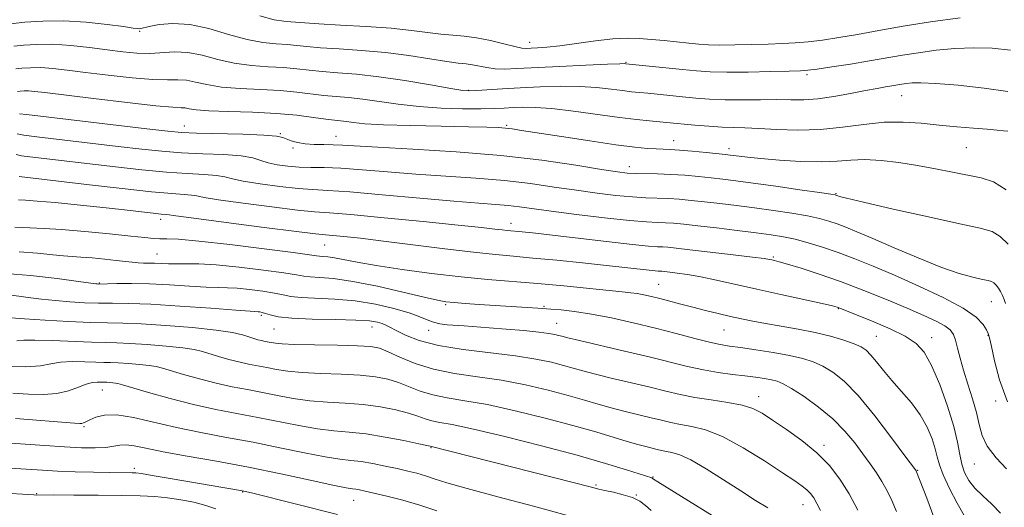
# Model space of a CAD drawing. Extents: x 2054800 to 2057700, y 344800 to 347700.
# Drawn here: x 2057154 to 2057384, y 347136 to 347250 of the extents above; entities that cross this region are included whole.
import ezdxf

# ---------------------------------------------------------------- set-up
doc = ezdxf.new("R2010")
doc.units = 0
doc.header["$MEASUREMENT"] = 0
for name, color, linetype, lineweight in [('DTM SPOT ELEVATION', 2, 'Continuous', 13), ('INDEX CONTOUR', 41, 'Continuous', 13), ('INTERMEDIATE CONTOUR', 44, 'Continuous', 0)]:
    doc.layers.add(name, color=color, linetype=linetype, lineweight=lineweight)

msp = doc.modelspace()

# ---------------------------------------------------------------- linework, layer by layer
at = {"layer": 'DTM SPOT ELEVATION'}
for p in [(2057181.8, 347247.63, 1094.2), (2057272.88, 347245.05, 1091.4), (2057295.34, 347240.42, 1093.9), (2057337.62, 347237.5, 1094.3), (2057258.52, 347233.88, 1095.9), (2057359.74, 347232.6, 1096.8), (2057192.25, 347225.54, 1101.3), (2057267.5, 347225.69, 1099.8), (2057214.68, 347223.74, 1101.9), (2057227.65, 347223.16, 1101.3), (2057217.61, 347220.43, 1102.2), (2057306.5, 347222.09, 1099.3), (2057374.78, 347220.47, 1098.9), (2057319.39, 347220.24, 1099.5), (2057296.13, 347216.08, 1101.4), (2057344.37, 347209.74, 1101.9), (2057186.72, 347203.72, 1110.5), (2057268.47, 347202.85, 1107.4), (2057224.97, 347197.79, 1110.9), (2057185.87, 347195.67, 1113.1), (2057329.78, 347194.94, 1107.8), (2057172.36, 347188.85, 1115.9), (2057302.95, 347188.55, 1111.1), (2057253.29, 347183.83, 1114.2), (2057380.68, 347184.53, 1104.8), (2057210.2, 347181.36, 1118.3), (2057276.21, 347183.45, 1113.8), (2057344.91, 347182.89, 1110.1), (2057279.16, 347179.46, 1115.2), (2057213.2, 347178.16, 1118.9), (2057236.09, 347178.64, 1118.7), (2057249.27, 347177.85, 1116.6), (2057318.25, 347177.93, 1112.9), (2057379.85, 347176.67, 1106.1), (2057353.79, 347176.42, 1111.1), (2057366.74, 347176.1, 1109.4), (2057173.06, 347163.87, 1126.8), (2057326.32, 347162.3, 1117.4), (2057381.67, 347161.34, 1106.4), (2057168.82, 347155.35, 1128.2), (2057249.8, 347150.4, 1126.1), (2057341.58, 347150.99, 1117.6), (2057180.58, 347145.62, 1131.6), (2057363.47, 347145.12, 1113.9), (2057376.68, 347146.61, 1108.7), (2057301.63, 347143.57, 1123.9), (2057205.84, 347140.1, 1132.1), (2057288.35, 347141.71, 1125.8), (2057157.73, 347139.67, 1133.9), (2057231.81, 347138.12, 1130.8), (2057297.74, 347139.39, 1125.9), (2057336.67, 347137.1, 1120.8)]:
    msp.add_point(p, dxfattribs=at)
at = {"layer": 'INDEX CONTOUR'}
for points in [[(2057384.143, 347210.659, 1100), (2057381.186, 347212.489, 1100), (2057378.274, 347213.445, 1100), (2057371.568, 347214.772, 1100), (2057367.622, 347215.573, 1100), (2057363.4161, 347216.3609, 1100), (2057359.093, 347217.037, 1100), (2057354.902, 347217.514, 1100), (2057351.116, 347217.707, 1100), (2057347.861, 347217.586, 1100), (2057344.664, 347217.331, 1100), (2057340.903, 347217.171, 1100), (2057336.209, 347217.279, 1100), (2057331.2249, 347217.578, 1100), (2057326.846, 347217.934, 1100), (2057323.755, 347218.235, 1100), (2057321.786, 347218.4651, 1100), (2057319.663, 347218.75, 1100), (2057318.6, 347218.871, 1100), (2057314.061, 347219.328, 1100), (2057310.803, 347219.637, 1100), (2057307.814, 347219.894, 1100), (2057305.635, 347220.038, 1100), (2057302.408, 347220.178, 1100), (2057300.3909, 347220.313, 1100), (2057297.431, 347220.612, 1100), (2057293.009, 347221.178, 1100), (2057286.932, 347222.056, 1100), (2057280.324, 347223.06, 1100), (2057270.938, 347224.525, 1100), (2057268.754, 347224.852, 1100), (2057267.228, 347225.033, 1100), (2057265.523, 347225.161, 1100), (2057262.88, 347225.269, 1100), (2057258.559, 347225.373, 1100), (2057252.211, 347225.492, 1100), (2057245.057, 347225.64, 1100), (2057238.708, 347225.836, 1100), (2057234.388, 347226.084, 1100), (2057231.763, 347226.345, 1100), (2057230.11, 347226.565, 1100), (2057227.273, 347226.877, 1100), (2057225.25, 347227.139, 1100), (2057222.364, 347227.562, 1100), (2057218.537, 347228.055, 1100), (2057213.7541, 347228.484, 1100), (2057208.164, 347228.757, 1100), (2057202.572, 347228.932, 1100), (2057197.949, 347229.105, 1100), (2057194.999, 347229.343, 1100), (2057193.37, 347229.59, 1100), (2057192.441, 347229.76, 1100), (2057191.517, 347229.818, 1100), (2057189.585, 347229.921, 1100), (2057185.556, 347230.277, 1100), (2057178.864, 347231.016, 1100), (2057171.036, 347231.9439, 1100), (2057159.677, 347233.344, 1100), (2057157.248, 347233.628, 1100), (2057155.888, 347233.728, 1100), (2057154.817, 347233.723, 1100), (2057153.932, 347233.664, 1100), (2057153.302, 347233.597, 1100)], [(2057382.766, 347135.116, 1110), (2057380.731, 347137.196, 1110), (2057378.665, 347139.146, 1110), (2057376.827, 347140.998, 1110), (2057375.4199, 347142.795, 1110), (2057374.423, 347144.628, 1110), (2057373.757, 347146.601, 1110), (2057373.304, 347148.853, 1110), (2057372.79, 347151.677, 1110), (2057371.903, 347155.404, 1110), (2057370.434, 347160.153, 1110), (2057368.599, 347165.2, 1110), (2057366.72, 347169.607, 1110), (2057364.987, 347172.693, 1110), (2057363.069, 347174.783, 1110), (2057360.502, 347176.4571, 1110), (2057357.03, 347178.16, 1110), (2057353.224, 347179.809, 1110), (2057345.316, 347183.034, 1110), (2057344.692, 347183.253, 1110), (2057343.556, 347183.539, 1110), (2057341.12, 347184.079, 1110), (2057331.495, 347186.176, 1110), (2057325.895, 347187.4169, 1110), (2057316.511, 347189.538, 1110), (2057312.815, 347190.313, 1110), (2057309.743, 347190.858, 1110), (2057307.309, 347191.2129, 1110), (2057304.404, 347191.558, 1110), (2057303.734, 347191.6251, 1110), (2057303.302, 347191.656, 1110), (2057302.867, 347191.6759, 1110), (2057302.132, 347191.729, 1110), (2057300.781, 347191.861, 1110), (2057290.765, 347192.974, 1110), (2057285.173, 347193.565, 1110), (2057279.1701, 347194.176, 1110), (2057273.637, 347194.7091, 1110), (2057269.122, 347195.113, 1110), (2057264.856, 347195.508, 1110), (2057259.739, 347196.062, 1110), (2057253.058, 347196.877, 1110), (2057238.752, 347198.685, 1110), (2057233.341, 347199.323, 1110), (2057229.452, 347199.739, 1110), (2057226.875, 347199.9829, 1110), (2057225.16, 347200.1301, 1110), (2057222.898, 347200.366, 1110), (2057218.439, 347200.904, 1110), (2057210.842, 347201.865, 1110), (2057201.991, 347203.005, 1110), (2057194.48, 347203.987, 1110), (2057190.243, 347204.559, 1110), (2057188.164, 347204.861, 1110), (2057186.838, 347204.979, 1110), (2057184.937, 347205.179, 1110), (2057177.533, 347206.026, 1110), (2057172.546, 347206.5791, 1110), (2057167.187, 347207.14, 1110), (2057162.074, 347207.644, 1110), (2057157.884, 347208.021, 1110), (2057155.114, 347208.226, 1110), (2057153.534, 347208.302, 1110)], [(2057340.803, 347135.728, 1120), (2057339.947, 347137.405, 1120), (2057339.19, 347138.692, 1120), (2057338.442, 347139.698, 1120), (2057337.6, 347140.558, 1120), (2057336.501, 347141.445, 1120), (2057334.747, 347142.67, 1120), (2057331.88, 347144.583, 1120), (2057327.662, 347147.349, 1120), (2057322.725, 347150.404, 1120), (2057317.922, 347153.002, 1120), (2057313.929, 347154.5911, 1120), (2057310.721, 347155.399, 1120), (2057308.094, 347155.849, 1120), (2057305.831, 347156.294, 1120), (2057303.637, 347156.8131, 1120), (2057301.201, 347157.418, 1120), (2057295.129, 347158.8851, 1120), (2057291.93, 347159.712, 1120), (2057288.868, 347160.587, 1120), (2057285.643, 347161.544, 1120), (2057281.846, 347162.631, 1120), (2057277.189, 347163.8589, 1120), (2057271.889, 347165.095, 1120), (2057266.284, 347166.174, 1120), (2057260.692, 347166.999, 1120), (2057255.339, 347167.765, 1120), (2057250.428, 347168.741, 1120), (2057246.143, 347170.0911, 1120), (2057242.588, 347171.572, 1120), (2057239.8471, 347172.838, 1120), (2057237.832, 347173.63, 1120), (2057235.755, 347174.031, 1120), (2057232.657, 347174.214, 1120), (2057227.959, 347174.325, 1120), (2057222.621, 347174.416, 1120), (2057217.983, 347174.518, 1120), (2057215.051, 347174.652, 1120), (2057213.484, 347174.805, 1120), (2057211.0851, 347175.246, 1120), (2057210.283, 347175.421, 1120), (2057209.413, 347175.647, 1120), (2057208.426, 347175.94, 1120), (2057207.265, 347176.314, 1120), (2057205.781, 347176.777, 1120), (2057203.458, 347177.308, 1120), (2057199.686, 347177.879, 1120), (2057194.175, 347178.452, 1120), (2057187.906, 347178.959, 1120), (2057182.178, 347179.322, 1120), (2057177.887, 347179.497, 1120), (2057174.315, 347179.575, 1120), (2057170.345, 347179.679, 1120), (2057165.229, 347179.901, 1120), (2057159.721, 347180.2, 1120), (2057154.946, 347180.5021, 1120), (2057151.708, 347180.755, 1120)], [(2057251.179, 347135.6431, 1130), (2057247.212, 347136.972, 1130), (2057243.243, 347138.129, 1130), (2057239.535, 347139.086, 1130), (2057236.503, 347139.81, 1130), (2057234.437, 347140.284, 1130), (2057233.141, 347140.559, 1130), (2057232.3, 347140.703, 1130), (2057231.507, 347140.808, 1130), (2057229.991, 347141.067, 1130), (2057226.89, 347141.7, 1130), (2057221.6299, 347142.845, 1130), (2057214.7849, 347144.319, 1130), (2057207.215, 347145.859, 1130), (2057199.728, 347147.246, 1130), (2057192.913, 347148.4419, 1130), (2057187.307, 347149.456, 1130), (2057183.282, 347150.2811, 1130), (2057180.553, 347150.86, 1130), (2057178.671, 347151.122, 1130), (2057177.2, 347151.04, 1130), (2057175.746, 347150.7629, 1130), (2057173.929, 347150.483, 1130), (2057171.4331, 347150.357, 1130), (2057168.207, 347150.3989, 1130), (2057164.264, 347150.589, 1130), (2057159.659, 347150.899, 1130), (2057149.379, 347151.663, 1130)]]:
    msp.add_polyline3d(points, dxfattribs=at)
at = {"layer": 'INTERMEDIATE CONTOUR'}
for points in [[(2057373.404, 347250.817, 1092), (2057366.466, 347249.862, 1092), (2057360.076, 347248.838, 1092), (2057354.386, 347247.83, 1092), (2057349.379, 347246.923, 1092), (2057345.022, 347246.187, 1092), (2057341.226, 347245.625, 1092), (2057337.8879, 347245.223, 1092), (2057334.866, 347244.964, 1092), (2057331.863, 347244.801, 1092), (2057328.544, 347244.683, 1092), (2057324.72, 347244.572, 1092), (2057320.788, 347244.486, 1092), (2057317.292, 347244.46, 1092), (2057314.5979, 347244.52, 1092), (2057312.362, 347244.664, 1092), (2057310.062, 347244.886, 1092), (2057304.29, 347245.481, 1092), (2057301.298, 347245.77, 1092), (2057298.526, 347245.987, 1092), (2057295.673, 347246.052, 1092), (2057292.314, 347245.879, 1092), (2057288.209, 347245.426, 1092), (2057279.881, 347244.298, 1092), (2057276.8491, 347243.956, 1092), (2057274.69, 347243.7791, 1092), (2057273.2029, 347243.695, 1092), (2057272.136, 347243.66, 1092), (2057271.028, 347243.756, 1092), (2057269.368, 347244.0949, 1092), (2057266.81, 347244.733, 1092), (2057263.685, 347245.496, 1092), (2057260.489, 347246.15, 1092), (2057257.597, 347246.534, 1092), (2057254.889, 347246.755, 1092), (2057252.12, 347246.9941, 1092), (2057249.03, 347247.382, 1092), (2057245.2869, 347247.871, 1092), (2057240.543, 347248.363, 1092), (2057234.7, 347248.782, 1092), (2057228.669, 347249.123, 1092), (2057223.609, 347249.3981, 1092), (2057220.356, 347249.618, 1092), (2057217.07, 347249.903, 1092), (2057215.504, 347250.018, 1092), (2057213.2429, 347250.374, 1092), (2057209.842, 347251.26, 1092)], [(2057385.113, 347243.268, 1094), (2057380.859, 347243.721, 1094), (2057376.539, 347243.832, 1094), (2057372.131, 347243.638, 1094), (2057367.779, 347243.22, 1094), (2057363.664, 347242.669, 1094), (2057359.88, 347242.064, 1094), (2057352.18, 347240.729, 1094), (2057347.751, 347240.016, 1094), (2057343.444, 347239.36, 1094), (2057340.003, 347238.857, 1094), (2057337.845, 347238.574, 1094), (2057336.067, 347238.4411, 1094), (2057333.436, 347238.355, 1094), (2057329.119, 347238.242, 1094), (2057323.883, 347238.136, 1094), (2057318.897, 347238.1, 1094), (2057315.009, 347238.186, 1094), (2057311.801, 347238.3929, 1094), (2057308.537, 347238.707, 1094), (2057295.303, 347240.105, 1094), (2057295.033, 347240.116, 1094), (2057293.883, 347240.087, 1094), (2057291.006, 347239.972, 1094), (2057285.945, 347239.745, 1094), (2057279.797, 347239.4529, 1094), (2057269.852, 347238.948, 1094), (2057266.959, 347238.851, 1094), (2057264.786, 347238.925, 1094), (2057262.849, 347239.1879, 1094), (2057259.479, 347239.858, 1094), (2057258.0001, 347240.057, 1094), (2057256.189, 347240.254, 1094), (2057253.504, 347240.61, 1094), (2057249.567, 347241.231, 1094), (2057244.647, 347241.987, 1094), (2057239.171, 347242.691, 1094), (2057233.582, 347243.2, 1094), (2057228.365, 347243.553, 1094), (2057224.019, 347243.833, 1094), (2057220.858, 347244.104, 1094), (2057218.465, 347244.353, 1094), (2057216.2411, 347244.548, 1094), (2057213.669, 347244.703, 1094), (2057210.575, 347245.013, 1094), (2057206.869, 347245.722, 1094), (2057202.545, 347246.945, 1094), (2057197.942, 347248.298, 1094), (2057193.484, 347249.273, 1094), (2057189.5539, 347249.506, 1094), (2057186.357, 347249.2161, 1094), (2057184.058, 347248.768, 1094), (2057182.094, 347248.308, 1094), (2057181.772, 347248.261, 1094), (2057181.36, 347248.285, 1094), (2057180.314, 347248.426, 1094), (2057178.058, 347248.748, 1094), (2057174.231, 347249.268, 1094), (2057169.337, 347249.802, 1094), (2057164.096, 347250.121, 1094), (2057159.171, 347250.066, 1094), (2057155.008, 347249.772, 1094), (2057150.354, 347249.269, 1094)], [(2057384.523, 347233.625, 1096), (2057378.965, 347234.397, 1096), (2057372.9329, 347235.05, 1096), (2057367.7, 347235.49, 1096), (2057364.217, 347235.659, 1096), (2057362.154, 347235.6221, 1096), (2057360.861, 347235.477, 1096), (2057359.775, 347235.303, 1096), (2057357.455, 347234.904, 1096), (2057355.951, 347234.659, 1096), (2057353.963, 347234.32, 1096), (2057351.271, 347233.817, 1096), (2057347.776, 347233.126, 1096), (2057343.888, 347232.4069, 1096), (2057340.14, 347231.865, 1096), (2057336.899, 347231.6441, 1096), (2057333.868, 347231.643, 1096), (2057330.583, 347231.7, 1096), (2057326.725, 347231.692, 1096), (2057322.563, 347231.6601, 1096), (2057318.511, 347231.686, 1096), (2057314.888, 347231.83, 1096), (2057311.628, 347232.069, 1096), (2057308.573, 347232.36, 1096), (2057300.465, 347233.187, 1096), (2057298.503, 347233.373, 1096), (2057296.666, 347233.559, 1096), (2057294.559, 347233.8151, 1096), (2057291.854, 347234.177, 1096), (2057288.506, 347234.547, 1096), (2057284.536, 347234.794, 1096), (2057280.027, 347234.82, 1096), (2057275.279, 347234.674, 1096), (2057270.653, 347234.44, 1096), (2057266.483, 347234.191, 1096), (2057260.481, 347233.802, 1096), (2057258.866, 347233.737, 1096), (2057257.243, 347233.876, 1096), (2057254.449, 347234.333, 1096), (2057249.702, 347235.16, 1096), (2057243.74, 347236.153, 1096), (2057237.68, 347237.041, 1096), (2057232.428, 347237.625, 1096), (2057228.058, 347237.984, 1096), (2057224.429, 347238.268, 1096), (2057221.36, 347238.59, 1096), (2057218.489, 347238.92, 1096), (2057215.412, 347239.194, 1096), (2057211.834, 347239.388, 1096), (2057207.908, 347239.653, 1096), (2057203.896, 347240.183, 1096), (2057200.026, 347241.077, 1096), (2057196.386, 347242.056, 1096), (2057193.03, 347242.746, 1096), (2057189.974, 347242.893, 1096), (2057184.209, 347242.508, 1096), (2057181.178, 347242.563, 1096), (2057177.875, 347242.86, 1096), (2057174.1851, 347243.323, 1096), (2057170.066, 347243.864, 1096), (2057165.756, 347244.348, 1096), (2057161.562, 347244.628, 1096), (2057157.78, 347244.61, 1096), (2057154.657, 347244.402, 1096), (2057152.431, 347244.165, 1096)], [(2057384.475, 347224.323, 1098), (2057383.527, 347224.436, 1098), (2057382.007, 347224.583, 1098), (2057379.697, 347224.781, 1098), (2057376.475, 347225.043, 1098), (2057372.603, 347225.371, 1098), (2057368.445, 347225.763, 1098), (2057364.2781, 347226.184, 1098), (2057360.049, 347226.471, 1098), (2057355.622, 347226.423, 1098), (2057350.896, 347225.934, 1098), (2057345.909, 347225.255, 1098), (2057340.733, 347224.73, 1098), (2057335.499, 347224.609, 1098), (2057330.569, 347224.766, 1098), (2057326.363, 347224.986, 1098), (2057323.132, 347225.103, 1098), (2057320.463, 347225.1629, 1098), (2057317.774, 347225.2619, 1098), (2057314.663, 347225.471, 1098), (2057311.443, 347225.746, 1098), (2057304.796, 347226.386, 1098), (2057300.835, 347226.734, 1098), (2057297.845, 347227.033, 1098), (2057293.816, 347227.524, 1098), (2057283.128, 347229.0071, 1098), (2057278.066, 347229.615, 1098), (2057274.173, 347229.9, 1098), (2057271.277, 347229.931, 1098), (2057268.993, 347229.835, 1098), (2057266.917, 347229.718, 1098), (2057264.5641, 347229.6229, 1098), (2057261.4321, 347229.5721, 1098), (2057257.192, 347229.594, 1098), (2057252.219, 347229.743, 1098), (2057247.06, 347230.078, 1098), (2057242.188, 347230.62, 1098), (2057233.895, 347231.803, 1098), (2057230.595, 347232.171, 1098), (2057227.665, 347232.431, 1098), (2057224.839, 347232.7041, 1098), (2057218.513, 347233.488, 1098), (2057214.583, 347233.839, 1098), (2057209.999, 347234.072, 1098), (2057205.24, 347234.292, 1098), (2057200.922, 347234.644, 1098), (2057197.513, 347235.2099, 1098), (2057194.878, 347235.8229, 1098), (2057192.736, 347236.253, 1098), (2057190.7451, 347236.355, 1098), (2057188.337, 347236.312, 1098), (2057184.883, 347236.392, 1098), (2057180.0209, 347236.789, 1098), (2057174.455, 347237.402, 1098), (2057169.154, 347238.057, 1098), (2057164.872, 347238.604, 1098), (2057161.502, 347238.988, 1098), (2057158.725, 347239.178, 1098), (2057156.298, 347239.166, 1098), (2057154.295, 347239.033, 1098), (2057152.866, 347238.881, 1098)], [(2057384.557, 347197.969, 1102), (2057382.7, 347199.772, 1102), (2057380.82, 347200.874, 1102), (2057378.036, 347201.677, 1102), (2057373.261, 347202.703, 1102), (2057365.952, 347204.303, 1102), (2057357.75, 347206.145, 1102), (2057350.839, 347207.727, 1102), (2057346.854, 347208.67, 1102), (2057345.212, 347209.094, 1102), (2057344.779, 347209.242, 1102), (2057344.383, 347209.405, 1102), (2057344.162, 347209.455, 1102), (2057343.153, 347209.614, 1102), (2057340.564, 347209.998, 1102), (2057335.96, 347210.669, 1102), (2057330.326, 347211.479, 1102), (2057325.008, 347212.23, 1102), (2057321.011, 347212.769, 1102), (2057317.991, 347213.1431, 1102), (2057315.266, 347213.446, 1102), (2057312.295, 347213.75, 1102), (2057309.103, 347214.03, 1102), (2057305.858, 347214.242, 1102), (2057302.73, 347214.354, 1102), (2057297.543, 347214.447, 1102), (2057295.645, 347214.549, 1102), (2057293.357, 347214.828, 1102), (2057289.631, 347215.414, 1102), (2057283.669, 347216.376, 1102), (2057275.683, 347217.535, 1102), (2057266.137, 347218.65, 1102), (2057255.667, 347219.527, 1102), (2057245.598, 347220.167, 1102), (2057237.429, 347220.618, 1102), (2057229.135, 347221.105, 1102), (2057226.999, 347221.184, 1102), (2057224.803, 347221.193, 1102), (2057222.531, 347221.216, 1102), (2057220.413, 347221.349, 1102), (2057218.633, 347221.658, 1102), (2057217.215, 347222.0791, 1102), (2057215.234, 347222.888, 1102), (2057213.759, 347223.188, 1102), (2057210.818, 347223.424, 1102), (2057205.919, 347223.607, 1102), (2057195.085, 347223.877, 1102), (2057191.597, 347224.022, 1102), (2057188.364, 347224.307, 1102), (2057183.468, 347224.873, 1102), (2057155.36, 347228.2, 1102), (2057153.763, 347228.406, 1102)], [(2057383.9249, 347184.102, 1104), (2057383.615, 347185.05, 1104), (2057383.254, 347185.978, 1104), (2057382.826, 347186.862, 1104), (2057382.326, 347187.677, 1104), (2057381.788, 347188.37, 1104), (2057381.257, 347188.885, 1104), (2057380.72, 347189.2, 1104), (2057379.925, 347189.429, 1104), (2057378.56, 347189.722, 1104), (2057376.35, 347190.2331, 1104), (2057373.153, 347191.136, 1104), (2057368.861, 347192.61, 1104), (2057363.539, 347194.7251, 1104), (2057357.93, 347197.106, 1104), (2057352.951, 347199.272, 1104), (2057349.283, 347200.852, 1104), (2057346.675, 347201.931, 1104), (2057344.641, 347202.708, 1104), (2057342.716, 347203.357, 1104), (2057340.523, 347203.952, 1104), (2057337.707, 347204.546, 1104), (2057334.037, 347205.174, 1104), (2057329.792, 347205.811, 1104), (2057325.38, 347206.419, 1104), (2057321.151, 347206.963, 1104), (2057317.231, 347207.437, 1104), (2057313.693, 347207.8399, 1104), (2057310.577, 347208.171, 1104), (2057307.793, 347208.425, 1104), (2057305.219, 347208.595, 1104), (2057300.009, 347208.789, 1104), (2057296.844, 347208.98, 1104), (2057293.009, 347209.339, 1104), (2057288.594, 347209.862, 1104), (2057283.762, 347210.526, 1104), (2057278.623, 347211.297, 1104), (2057273.0851, 347212.088, 1104), (2057267.001, 347212.798, 1104), (2057260.312, 347213.3599, 1104), (2057246.301, 347214.296, 1104), (2057239.685, 347214.812, 1104), (2057233.738, 347215.306, 1104), (2057228.739, 347215.669, 1104), (2057224.852, 347215.835, 1104), (2057221.766, 347215.892, 1104), (2057219.056, 347215.969, 1104), (2057216.401, 347216.171, 1104), (2057213.9041, 347216.51, 1104), (2057211.772, 347216.97, 1104), (2057210.059, 347217.526, 1104), (2057208.204, 347218.089, 1104), (2057205.491, 347218.558, 1104), (2057201.446, 347218.866, 1104), (2057196.562, 347219.085, 1104), (2057191.574, 347219.32, 1104), (2057186.973, 347219.662, 1104), (2057182.2749, 347220.147, 1104), (2057176.753, 347220.793, 1104), (2057157.818, 347223.035, 1104), (2057154.763, 347223.41, 1104), (2057153.226, 347223.692, 1104)], [(2057384.432, 347161.143, 1106), (2057382.587, 347166.256, 1106), (2057381.4031, 347170.726, 1106), (2057380.689, 347174.084, 1106), (2057380.259, 347176.053, 1106), (2057379.923, 347177.124, 1106), (2057379.494, 347177.981, 1106), (2057378.724, 347179.194, 1106), (2057377.117, 347180.867, 1106), (2057374.114, 347182.991, 1106), (2057369.413, 347185.5081, 1106), (2057363.724, 347188.168, 1106), (2057358.013, 347190.674, 1106), (2057353.041, 347192.794, 1106), (2057348.755, 347194.545, 1106), (2057344.898, 347196.011, 1106), (2057341.27, 347197.258, 1106), (2057337.893, 347198.29, 1106), (2057334.849, 347199.094, 1106), (2057332.114, 347199.679, 1106), (2057329.259, 347200.143, 1106), (2057325.7531, 347200.607, 1106), (2057321.29, 347201.156, 1106), (2057316.471, 347201.73, 1106), (2057312.12, 347202.234, 1106), (2057308.859, 347202.593, 1106), (2057306.482, 347202.82, 1106), (2057304.58, 347202.9489, 1106), (2057302.687, 347203.028, 1106), (2057300.12, 347203.173, 1106), (2057296.144, 347203.5139, 1106), (2057290.373, 347204.129, 1106), (2057283.831, 347204.896, 1106), (2057277.892, 347205.638, 1106), (2057270.486, 347206.64, 1106), (2057267.8649, 347206.946, 1106), (2057264.956, 347207.193, 1106), (2057260.9849, 347207.493, 1106), (2057255.173, 347207.974, 1106), (2057247.184, 347208.703, 1106), (2057238.459, 347209.511, 1106), (2057230.88, 347210.168, 1106), (2057225.773, 347210.519, 1106), (2057222.246, 347210.706, 1106), (2057218.851, 347210.947, 1106), (2057214.548, 347211.4031, 1106), (2057209.933, 347212.008, 1106), (2057206.008, 347212.643, 1106), (2057203.454, 347213.203, 1106), (2057201.666, 347213.658, 1106), (2057199.7159, 347213.992, 1106), (2057196.84, 347214.215, 1106), (2057192.936, 347214.429, 1106), (2057188.063, 347214.762, 1106), (2057182.349, 347215.302, 1106), (2057176.187, 347215.986, 1106), (2057156.136, 347218.362, 1106), (2057154.202, 347218.609, 1106), (2057152.974, 347218.879, 1106)], [(2057384.191, 347145.479, 1108), (2057381.757, 347148.0779, 1108), (2057379.709, 347150.749, 1108), (2057378.487, 347153.281, 1108), (2057377.799, 347155.829, 1108), (2057377.1761, 347158.637, 1108), (2057376.263, 347161.856, 1108), (2057375.177, 347165.255, 1108), (2057374.153, 347168.512, 1108), (2057373.371, 347171.351, 1108), (2057372.791, 347173.702, 1108), (2057372.316, 347175.541, 1108), (2057371.823, 347176.8881, 1108), (2057371.072, 347177.93, 1108), (2057369.799, 347178.897, 1108), (2057367.768, 347179.995, 1108), (2057364.864, 347181.331, 1108), (2057361.002, 347182.992, 1108), (2057356.196, 347185.003, 1108), (2057350.848, 347187.166, 1108), (2057345.458, 347189.223, 1108), (2057340.4901, 347190.957, 1108), (2057336.268, 347192.312, 1108), (2057333.0801, 347193.268, 1108), (2057331.098, 347193.834, 1108), (2057330.02, 347194.118, 1108), (2057329.427, 347194.256, 1108), (2057328.845, 347194.375, 1108), (2057327.579, 347194.567, 1108), (2057324.881, 347194.917, 1108), (2057320.354, 347195.47, 1108), (2057310.235, 347196.665, 1108), (2057307.049, 347197.026, 1108), (2057305.161, 347197.217, 1108), (2057303.941, 347197.302, 1108), (2057302.717, 347197.359, 1108), (2057300.645, 347197.508, 1108), (2057296.838, 347197.881, 1108), (2057290.837, 347198.55, 1108), (2057273.5349, 347200.563, 1108), (2057271.091, 347200.83, 1108), (2057267.636, 347201.156, 1108), (2057266.455, 347201.283, 1108), (2057264.711, 347201.492, 1108), (2057261.589, 347201.848, 1108), (2057256.16, 347202.426, 1108), (2057248.028, 347203.249, 1108), (2057238.923, 347204.136, 1108), (2057231.108, 347204.856, 1108), (2057226.127, 347205.259, 1108), (2057222.655, 347205.528, 1108), (2057218.6451, 347205.926, 1108), (2057212.695, 347206.634, 1108), (2057205.962, 347207.506, 1108), (2057200.244, 347208.315, 1108), (2057196.849, 347208.881, 1108), (2057195.127, 347209.228, 1108), (2057193.94, 347209.427, 1108), (2057192.234, 347209.563, 1108), (2057189.31, 347209.773, 1108), (2057184.552, 347210.204, 1108), (2057177.724, 347210.942, 1108), (2057170.099, 347211.826, 1108), (2057153.705, 347213.785, 1108)], [(2057374.282, 347134.602, 1112), (2057372.666, 347137.497, 1112), (2057370.892, 347140.921, 1112), (2057369.41, 347144.084, 1112), (2057368.536, 347146.4181, 1112), (2057368.045, 347148.249, 1112), (2057367.578, 347150.13, 1112), (2057366.826, 347152.482, 1112), (2057365.676, 347155.203, 1112), (2057364.0639, 347158.065, 1112), (2057361.987, 347160.87, 1112), (2057359.677, 347163.555, 1112), (2057357.426, 347166.089, 1112), (2057355.472, 347168.428, 1112), (2057353.846, 347170.46, 1112), (2057352.527, 347172.06, 1112), (2057351.435, 347173.162, 1112), (2057350.2531, 347173.951, 1112), (2057348.606, 347174.674, 1112), (2057346.206, 347175.519, 1112), (2057343.119, 347176.442, 1112), (2057339.495, 347177.342, 1112), (2057335.525, 347178.136, 1112), (2057331.547, 347178.824, 1112), (2057327.939, 347179.427, 1112), (2057324.953, 347179.97, 1112), (2057322.349, 347180.503, 1112), (2057319.76, 347181.082, 1112), (2057316.913, 347181.745, 1112), (2057313.905, 347182.468, 1112), (2057310.924, 347183.213, 1112), (2057308.131, 347183.942, 1112), (2057303.293, 347185.224, 1112), (2057301.2849, 347185.723, 1112), (2057299.525, 347186.116, 1112), (2057297.9681, 347186.409, 1112), (2057296.468, 347186.621, 1112), (2057294.47, 347186.833, 1112), (2057280.806, 347188.183, 1112), (2057274.728, 347188.743, 1112), (2057263.111, 347189.721, 1112), (2057256.875, 347190.33, 1112), (2057249.976, 347191.1299, 1112), (2057243.077, 347192.039, 1112), (2057237.0631, 347192.9369, 1112), (2057232.601, 347193.7159, 1112), (2057227.319, 347194.764, 1112), (2057225.7231, 347194.995, 1112), (2057224.572, 347195.091, 1112), (2057223.787, 347195.133, 1112), (2057223.097, 347195.213, 1112), (2057221.454, 347195.452, 1112), (2057217.614, 347195.984, 1112), (2057210.896, 347196.866, 1112), (2057202.868, 347197.868, 1112), (2057195.658, 347198.684, 1112), (2057190.886, 347199.092, 1112), (2057188.136, 347199.206, 1112), (2057186.481, 347199.219, 1112), (2057185.0269, 347199.299, 1112), (2057183.016, 347199.503, 1112), (2057179.726, 347199.858, 1112), (2057174.753, 347200.364, 1112), (2057168.971, 347200.912, 1112), (2057163.575, 347201.361, 1112), (2057159.493, 347201.614, 1112), (2057154.437, 347201.81, 1112), (2057152.684, 347201.919, 1112)], [(2057367.242, 347134.171, 1114), (2057365.5739, 347138.665, 1114), (2057363.165, 347144.799, 1114), (2057363.072, 347144.996, 1114), (2057362.923, 347145.214, 1114), (2057360.49, 347148.532, 1114), (2057357.371, 347152.749, 1114), (2057353.462, 347157.858, 1114), (2057349.566, 347162.583, 1114), (2057346.312, 347165.934, 1114), (2057343.64, 347168.071, 1114), (2057341.317, 347169.441, 1114), (2057339.087, 347170.436, 1114), (2057336.616, 347171.228, 1114), (2057333.547, 347171.932, 1114), (2057329.704, 347172.631, 1114), (2057325.637, 347173.28, 1114), (2057322.076, 347173.8041, 1114), (2057319.497, 347174.168, 1114), (2057317.359, 347174.526, 1114), (2057314.871, 347175.074, 1114), (2057311.418, 347175.954, 1114), (2057307.1049, 347177.087, 1114), (2057302.219, 347178.342, 1114), (2057297.057, 347179.589, 1114), (2057291.964, 347180.718, 1114), (2057287.296, 347181.62, 1114), (2057283.351, 347182.222, 1114), (2057280.192, 347182.579, 1114), (2057277.822, 347182.782, 1114), (2057274.757, 347183.01, 1114), (2057261.06, 347183.895, 1114), (2057257.836, 347184.118, 1114), (2057255.212, 347184.312, 1114), (2057253.329, 347184.494, 1114), (2057251.361, 347184.835, 1114), (2057248.2369, 347185.545, 1114), (2057243.272, 347186.734, 1114), (2057237.313, 347188.105, 1114), (2057231.59, 347189.263, 1114), (2057227.093, 347189.913, 1114), (2057223.847, 347190.184, 1114), (2057221.635, 347190.303, 1114), (2057220.107, 347190.473, 1114), (2057218.387, 347190.772, 1114), (2057215.466, 347191.25, 1114), (2057210.713, 347191.915, 1114), (2057205.017, 347192.611, 1114), (2057199.648, 347193.141, 1114), (2057195.586, 347193.366, 1114), (2057192.666, 347193.381, 1114), (2057190.435, 347193.34, 1114), (2057188.511, 347193.363, 1114), (2057185.287, 347193.4991, 1114), (2057182.6739, 347193.544, 1114), (2057181.425, 347193.596, 1114), (2057180.086, 347193.717, 1114), (2057176.35, 347194.154, 1114), (2057173.645, 347194.442, 1114), (2057170.724, 347194.724, 1114), (2057168.08, 347194.945, 1114), (2057164.0551, 347195.209, 1114), (2057161.539, 347195.448, 1114), (2057157.988, 347195.844, 1114), (2057153.658, 347196.199, 1114)], [(2057358.502, 347135.523, 1116), (2057357.4009, 347138.055, 1116), (2057356.294, 347140.3681, 1116), (2057355.12, 347142.517, 1116), (2057353.82, 347144.574, 1116), (2057352.353, 347146.671, 1116), (2057350.68, 347148.9559, 1116), (2057348.749, 347151.53, 1116), (2057346.444, 347154.306, 1116), (2057343.635, 347157.148, 1116), (2057340.31, 347159.903, 1116), (2057336.918, 347162.34, 1116), (2057334.028, 347164.208, 1116), (2057332.031, 347165.344, 1116), (2057330.616, 347165.938, 1116), (2057329.296, 347166.266, 1116), (2057327.66, 347166.5601, 1116), (2057325.607, 347166.867, 1116), (2057323.115, 347167.191, 1116), (2057320.184, 347167.545, 1116), (2057316.911, 347167.985, 1116), (2057313.4199, 347168.58, 1116), (2057309.753, 347169.384, 1116), (2057300.762, 347171.622, 1116), (2057294.996, 347173, 1116), (2057284.534, 347175.43, 1116), (2057281.7399, 347176.096, 1116), (2057280.361, 347176.447, 1116), (2057279.608, 347176.655, 1116), (2057278.757, 347176.866, 1116), (2057277.349, 347177.115, 1116), (2057274.992, 347177.41, 1116), (2057271.482, 347177.752, 1116), (2057267.37, 347178.104, 1116), (2057263.395, 347178.423, 1116), (2057257.549, 347178.865, 1116), (2057253.571, 347179.151, 1116), (2057251.923, 347179.35, 1116), (2057250.425, 347179.697, 1116), (2057248.968, 347180.259, 1116), (2057247.195, 347181.019, 1116), (2057244.693, 347181.938, 1116), (2057241.174, 347182.959, 1116), (2057236.87, 347183.931, 1116), (2057232.1401, 347184.684, 1116), (2057227.361, 347185.105, 1116), (2057219.483, 347185.473, 1116), (2057217.118, 347185.733, 1116), (2057215.321, 347186.092, 1116), (2057213.318, 347186.516, 1116), (2057210.564, 347186.966, 1116), (2057207.4391, 347187.373, 1116), (2057204.5559, 347187.662, 1116), (2057202.2991, 347187.788, 1116), (2057200.151, 347187.841, 1116), (2057197.365, 347187.942, 1116), (2057193.431, 347188.171, 1116), (2057188.779, 347188.454, 1116), (2057184.073, 347188.677, 1116), (2057179.896, 347188.757, 1116), (2057176.5059, 347188.734, 1116), (2057172.099, 347188.644, 1116), (2057171.874, 347188.655, 1116), (2057171.573, 347188.692, 1116), (2057167.561, 347189.237, 1116), (2057162.52, 347189.905, 1116), (2057156.357, 347190.623, 1116), (2057150.5121, 347191.091, 1116)], [(2057349.5089, 347135.82, 1118), (2057347.459, 347139.643, 1118), (2057345.288, 347143.108, 1118), (2057342.848, 347146.246, 1118), (2057339.926, 347149.204, 1118), (2057336.439, 347152.069, 1118), (2057332.812, 347154.694, 1118), (2057329.599, 347156.873, 1118), (2057327.15, 347158.461, 1118), (2057324.999, 347159.5651, 1118), (2057322.476, 347160.356, 1118), (2057319.11, 347160.989, 1118), (2057315.242, 347161.559, 1118), (2057311.409, 347162.145, 1118), (2057307.986, 347162.819, 1118), (2057304.667, 347163.605, 1118), (2057300.982, 347164.52, 1118), (2057296.652, 347165.557, 1118), (2057292.173, 347166.615, 1118), (2057288.232, 347167.571, 1118), (2057285.304, 347168.341, 1118), (2057280.727, 347169.643, 1118), (2057277.933, 347170.365, 1118), (2057274.302, 347171.131, 1118), (2057269.568, 347171.879, 1118), (2057257.357, 347173.334, 1118), (2057251.582, 347174.265, 1118), (2057247.099, 347175.444, 1118), (2057243.874, 347176.697, 1118), (2057241.674, 347177.793, 1118), (2057240.252, 347178.56, 1118), (2057239.286, 347179.061, 1118), (2057238.44, 347179.421, 1118), (2057237.34, 347179.738, 1118), (2057235.47, 347180.009, 1118), (2057232.276, 347180.208, 1118), (2057227.506, 347180.328, 1118), (2057222.108, 347180.441, 1118), (2057217.331, 347180.643, 1118), (2057214.128, 347180.993, 1118), (2057212.254, 347181.411, 1118), (2057211.169, 347181.782, 1118), (2057210.414, 347182.017, 1118), (2057209.861, 347182.135, 1118), (2057209.464, 347182.182, 1118), (2057207.636, 347182.302, 1118), (2057204.295, 347182.543, 1118), (2057198.409, 347182.98, 1118), (2057191.215, 347183.489, 1118), (2057184.407, 347183.901, 1118), (2057179.271, 347184.098, 1118), (2057175.458, 347184.1509, 1118), (2057172.213, 347184.179, 1118), (2057168.922, 347184.281, 1118), (2057165.536, 347184.475, 1118), (2057162.147, 347184.757, 1118), (2057158.854, 347185.118, 1118), (2057155.778, 347185.513, 1118), (2057150.762, 347186.2041, 1118)], [(2057328.437, 347136.337, 1122), (2057325.627, 347138.1, 1122), (2057322.152, 347140.31, 1122), (2057318.132, 347142.905, 1122), (2057314.054, 347145.481, 1122), (2057310.499, 347147.5479, 1122), (2057307.898, 347148.757, 1122), (2057306.0929, 347149.31, 1122), (2057304.779, 347149.552, 1122), (2057303.677, 347149.769, 1122), (2057302.608, 347150.022, 1122), (2057299.964, 347150.671, 1122), (2057298.085, 347151.156, 1122), (2057295.629, 347151.854, 1122), (2057288.285, 347154.092, 1122), (2057282.965, 347155.618, 1122), (2057276.445, 347157.352, 1122), (2057269.476, 347159.06, 1122), (2057263, 347160.469, 1122), (2057257.749, 347161.399, 1122), (2057253.601, 347162.0519, 1122), (2057250.222, 347162.727, 1122), (2057247.309, 347163.6421, 1122), (2057242.218, 347165.67, 1122), (2057239.722, 347166.441, 1122), (2057236.877, 347166.992, 1122), (2057233.324, 347167.355, 1122), (2057228.888, 347167.575, 1122), (2057224.122, 347167.741, 1122), (2057219.764, 347167.9549, 1122), (2057216.366, 347168.291, 1122), (2057213.744, 347168.708, 1122), (2057211.529, 347169.139, 1122), (2057207.2409, 347169.948, 1122), (2057204.978, 347170.44, 1122), (2057202.592, 347171.0549, 1122), (2057200.251, 347171.726, 1122), (2057196.446, 347172.895, 1122), (2057194.553, 347173.345, 1122), (2057191.855, 347173.758, 1122), (2057187.965, 347174.163, 1122), (2057183.54, 347174.521, 1122), (2057179.496, 347174.777, 1122), (2057176.444, 347174.902, 1122), (2057173.763, 347174.9659, 1122), (2057170.524, 347175.064, 1122), (2057161.369, 347175.463, 1122), (2057157.319, 347175.569, 1122), (2057154.758, 347175.499, 1122), (2057153.126, 347175.347, 1122)], [(2057315.455, 347134.603, 1124), (2057309.925, 347138.027, 1124), (2057302.804, 347142.413, 1124), (2057301.811, 347143.047, 1124), (2057301.471, 347143.311, 1124), (2057301.378, 347143.355, 1124), (2057295.438, 347145.266, 1124), (2057290.57, 347146.758, 1124), (2057283.924, 347148.6589, 1124), (2057275.654, 347150.86, 1124), (2057267.057, 347153.027, 1124), (2057259.716, 347154.764, 1124), (2057254.806, 347155.798, 1124), (2057251.864, 347156.339, 1124), (2057250.016, 347156.7141, 1124), (2057248.475, 347157.193, 1124), (2057246.788, 347157.801, 1124), (2057244.589, 347158.503, 1124), (2057241.612, 347159.2519, 1124), (2057237.998, 347159.952, 1124), (2057233.991, 347160.497, 1124), (2057229.816, 347160.825, 1124), (2057225.6241, 347161.065, 1124), (2057221.546, 347161.391, 1124), (2057217.682, 347161.929, 1124), (2057214.004, 347162.611, 1124), (2057210.45, 347163.319, 1124), (2057206.95, 347163.9741, 1124), (2057203.396, 347164.651, 1124), (2057199.674, 347165.46, 1124), (2057195.7699, 347166.463, 1124), (2057192.077, 347167.512, 1124), (2057187.11, 347169.012, 1124), (2057185.649, 347169.382, 1124), (2057184.024, 347169.638, 1124), (2057181.755, 347169.874, 1124), (2057179.173, 347170.083, 1124), (2057176.814, 347170.233, 1124), (2057175.034, 347170.305, 1124), (2057173.47, 347170.343, 1124), (2057171.581, 347170.4, 1124), (2057169.002, 347170.502, 1124), (2057166.0789, 347170.549, 1124), (2057163.333, 347170.41, 1124), (2057161.058, 347170.019, 1124), (2057158.644, 347169.56, 1124), (2057155.251, 347169.278, 1124), (2057150.401, 347169.3469, 1124)], [(2057301.215, 347135.717, 1126), (2057299.917, 347136.941, 1126), (2057298.572, 347137.933, 1126), (2057296.893, 347138.75, 1126), (2057294.722, 347139.438, 1126), (2057292.412, 347139.998, 1126), (2057290.444, 347140.418, 1126), (2057289.026, 347140.736, 1126), (2057287.263, 347141.181, 1126), (2057278.443, 347143.455, 1126), (2057259.164, 347148.374, 1126), (2057249.641, 347150.744, 1126), (2057248.889, 347150.915, 1126), (2057246.9601, 347151.335, 1126), (2057243.502, 347152.062, 1126), (2057239.1191, 347152.912, 1126), (2057234.658, 347153.638, 1126), (2057230.744, 347154.075, 1126), (2057227.125, 347154.389, 1126), (2057223.327, 347154.827, 1126), (2057218.998, 347155.568, 1126), (2057209.372, 347157.499, 1126), (2057204.499, 347158.411, 1126), (2057199.552, 347159.353, 1126), (2057194.37, 347160.48, 1126), (2057188.948, 347161.871, 1126), (2057183.902, 347163.299, 1126), (2057177.774, 347165.129, 1126), (2057176.744, 347165.419, 1126), (2057176.192, 347165.518, 1126), (2057175.544, 347165.586, 1126), (2057174.807, 347165.645, 1126), (2057174.133, 347165.688, 1126), (2057172.637, 347165.736, 1126), (2057171.866, 347165.747, 1126), (2057170.7879, 347165.6339, 1126), (2057169.346, 347165.252, 1126), (2057167.488, 347164.529, 1126), (2057165.2, 347163.6931, 1126), (2057162.476, 347163.044, 1126), (2057159.3301, 347162.806, 1126), (2057155.854, 347162.899, 1126), (2057152.164, 347163.165, 1126)], [(2057281.733, 347134.614, 1128), (2057273.752, 347136.736, 1128), (2057265.413, 347138.933, 1128), (2057258.287, 347140.855, 1128), (2057253.5241, 347142.239, 1128), (2057250.592, 347143.18, 1128), (2057248.539, 347143.858, 1128), (2057246.554, 347144.433, 1128), (2057244.386, 347144.976, 1128), (2057241.927, 347145.537, 1128), (2057239.134, 347146.14, 1128), (2057236.2359, 347146.714, 1128), (2057233.527, 347147.161, 1128), (2057231.14, 347147.439, 1128), (2057228.56, 347147.728, 1128), (2057225.109, 347148.264, 1128), (2057220.314, 347149.206, 1128), (2057214.525, 347150.416, 1128), (2057208.294, 347151.679, 1128), (2057202.097, 347152.833, 1128), (2057196.101, 347153.937, 1128), (2057190.395, 347155.101, 1128), (2057180.386, 347157.473, 1128), (2057176.502, 347158.107, 1128), (2057173.592, 347158.052, 1128), (2057171.539, 347157.543, 1128), (2057170.158, 347156.926, 1128), (2057169.269, 347156.483, 1128), (2057168.712, 347156.224, 1128), (2057168.327, 347156.093, 1128), (2057167.85, 347156.052, 1128), (2057166.591, 347156.126, 1128), (2057152.85, 347157.254, 1128)], [(2057227.99, 347134.838, 1132), (2057208.256, 347139.819, 1132), (2057206.522, 347140.225, 1132), (2057205.368, 347140.4511, 1132), (2057198.477, 347141.618, 1132), (2057188.925, 347143.259, 1132), (2057184.754, 347143.964, 1132), (2057182.222, 347144.3649, 1132), (2057180.903, 347144.526, 1132), (2057180.05, 347144.562, 1132), (2057174.72, 347144.635, 1132), (2057171.033, 347144.706, 1132), (2057166.78, 347144.8119, 1132), (2057162.653, 347144.954, 1132), (2057159.106, 347145.135, 1132), (2057151.521, 347145.634, 1132)], [(2057199.563, 347136.113, 1134), (2057197.248, 347136.958, 1134), (2057194.479, 347137.677, 1134), (2057191.422, 347138.256, 1134), (2057188.33, 347138.69, 1134), (2057185.319, 347138.983, 1134), (2057181.951, 347139.165, 1134), (2057177.6491, 347139.272, 1134), (2057172.146, 347139.337, 1134), (2057166.418, 347139.371, 1134), (2057161.751, 347139.382, 1134), (2057157.607, 347139.36, 1134), (2057157.125, 347139.4, 1134), (2057141.023, 347140.33, 1134)]]:
    msp.add_polyline3d(points, dxfattribs=at)

doc.saveas('drawing.dxf')
